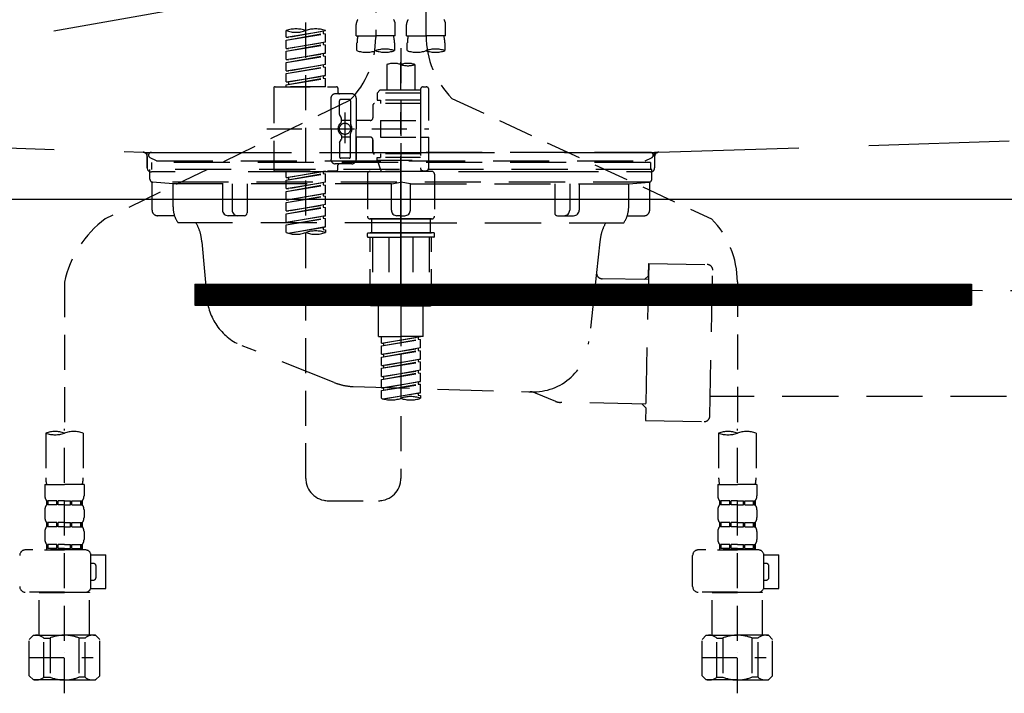
# Model space of a CAD drawing. Extents: x 83844 to 110317, y -11033 to -2163.
# Drawn here: x 101594 to 101945, y -8499 to -8259 of the extents above; entities that cross this region are included whole.
import ezdxf

# ---------------------------------------------------------------- set-up
doc = ezdxf.new("R2010")
doc.units = 0
doc.header["$LTSCALE"] = 50
doc.header["$MEASUREMENT"] = 0
for name, pattern in [('CENTER', [2, 1.25, -0.25, 0.25, -0.25]), ('DASHED', [0.75, 0.5, -0.25]), ('HIDDEN', [0.375, 0.25, -0.125]), ('STYLE_01', [1.40625, 0.9375, -0.15625, 0.15625, -0.15625])]:
    doc.linetypes.add(name, pattern=pattern)
for name, color, linetype in [('122-扉', 6, 'CONTINUOUS'), ('123-扉向き', 231, 'CENTER'), ('140-パーツ芯', 13, 'CENTER'), ('150-機器', 8, 'CONTINUOUS')]:
    doc.layers.add(name, color=color, linetype=linetype)

# ---------------------------------------------------------------- blocks, each defined once
blk = doc.blocks.new('KHB800HL-10_S2')
at = {"layer": '140-パーツ芯', "linetype": 'STYLE_01'}
blk.add_line((0, -258.2), (0, -177.84), dxfattribs=at)
at = {"layer": '150-機器', "color": 161, "linetype": 'HIDDEN', "ltscale": 4}
for p, q in [((-398.55, -200.05), (-91.95, -209.95)), ((91.95, -209.95), (398.55, -200.05)), ((-91.95, -209.95), (-90.5, -210)), ((-91.62, -210), (91.62, -210)), ((-90.5, -211.45), (-90.5, -210)), ((91.95, -209.95), (90.5, -210)), ((90.5, -211.45), (90.5, -210)), ((-90.5, -211.45), (-90.5, -215.5)), ((-90.5, -215.5), (-90.5, -211.51)), ((90.5, -211.45), (90.5, -215.5)), ((90.5, -211.51), (90.5, -215.5)), ((-80.5, -217), (-89, -217)), ((70.5, -217), (-70.5, -217)), ((89, -217), (80.5, -217))]:
    blk.add_line(p, q, dxfattribs=at)
for centre, start, end in [((-92, -211.45), 360, 88.1498), ((92, -211.45), 91.8502, 180), ((-89, -215.5), 180, 270), ((89, -215.5), 270, 0)]:
    blk.add_arc(centre, 1.5, start, end, dxfattribs=at)
blk = doc.blocks.new('F402_S')
at = {"layer": '150-機器', "color": 13, "linetype": 'DASHED', "ltscale": 0.5}
for p, q in [((8.98, -168.36), (8.98, -49.87)), ((-8.98, -53.83), (-8.98, -168.99)), ((-33.91, -326.25), (-33.91, -88.06)), ((-15.96, -168.48), (-15.96, -164.44)), ((-1.99, -168.48), (-1.99, -164.44)), ((1.99, -168.48), (1.99, -164.44)), ((15.96, -168.48), (15.96, -164.44)), ((-40.89, -168.94), (-40.89, -166.58)), ((-40.89, -168.94), (-26.93, -166.69)), ((-40.89, -169.94), (-27.78, -167.58)), ((-40.89, -169.94), (-26.93, -167.69)), ((-26.93, -166.69), (-40.04, -169.05)), ((-27.78, -166.84), (-27.78, -167.58)), ((-27.78, -167.58), (-26.93, -167.69)), ((-27.78, -167.58), (-26.93, -167.69)), ((-27.78, -167.58), (-26.93, -167.69)), ((-26.93, -166.69), (-26.93, -166.58)), ((-26.93, -170.68), (-26.93, -167.69)), ((-26.93, -170.68), (-26.93, -167.69)), ((-15.96, -168.48), (-8.98, -168.48)), ((-1.99, -168.48), (-8.98, -168.48)), ((1.99, -168.48), (8.98, -168.48)), ((15.96, -168.48), (8.98, -168.48)), ((-40.89, -168.94), (-40.04, -169.05)), ((-40.89, -172.93), (-40.89, -169.94)), ((-40.89, -172.93), (-26.93, -170.68)), ((-40.89, -173.93), (-27.78, -171.57)), ((-40.89, -173.93), (-26.93, -171.68)), ((-26.93, -170.68), (-40.04, -173.04)), ((-27.78, -170.83), (-27.78, -171.57)), ((-27.78, -170.83), (-27.78, -171.57)), ((-27.78, -171.57), (-26.93, -171.68)), ((-27.78, -171.57), (-26.93, -171.68)), ((-26.93, -174.67), (-26.93, -171.68)), ((-26.93, -174.67), (-26.93, -171.68)), ((-15.66, -173.73), (-15.66, -170.91)), ((-2.29, -170.91), (-2.29, -173.73)), ((2.29, -173.73), (2.29, -170.91)), ((15.66, -170.91), (15.66, -173.73)), ((-40.89, -172.93), (-40.04, -173.04)), ((-40.89, -176.92), (-40.89, -173.93)), ((-40.89, -176.92), (-26.93, -174.67)), ((-40.89, -177.92), (-27.78, -175.56)), ((-26.93, -174.67), (-40.04, -177.03)), ((-27.78, -174.8), (-27.78, -175.56)), ((-27.78, -174.82), (-27.78, -175.56)), ((-27.78, -174.82), (-27.78, -175.56)), ((-27.78, -175.56), (-26.93, -175.67)), ((-27.78, -175.56), (-26.93, -175.67)), ((-27.78, -175.56), (-26.93, -175.67)), ((-27.73, -174.8), (-26.93, -174.67)), ((0, -172.84), (0, -326.25)), ((-40.89, -177.92), (-26.93, -175.67)), ((-40.89, -176.92), (-40.04, -177.03)), ((-40.89, -180.91), (-40.89, -177.92)), ((-40.89, -180.91), (-26.93, -178.66)), ((-26.93, -178.66), (-40.04, -181.02)), ((-27.78, -178.81), (-27.78, -179.55)), ((-27.78, -178.81), (-27.78, -179.55)), ((-26.93, -178.66), (-26.93, -175.67)), ((-26.93, -178.66), (-26.93, -175.67)), ((-4.99, -178.69), (-4.99, -187.88)), ((4.99, -178.69), (4.99, -187.88)), ((-40.89, -181.91), (-27.78, -179.55)), ((-40.89, -181.91), (-26.93, -179.65)), ((-40.89, -180.91), (-40.04, -181.02)), ((-40.89, -184.9), (-40.89, -181.91)), ((-27.78, -179.55), (-26.93, -179.65)), ((-27.78, -179.55), (-26.93, -179.65)), ((-26.93, -182.65), (-26.93, -179.65)), ((-26.93, -182.65), (-26.93, -179.65)), ((-40.89, -184.9), (-26.93, -182.65)), ((-40.89, -185.9), (-27.78, -183.54)), ((-40.89, -185.9), (-26.93, -183.64)), ((-40.89, -184.9), (-40.04, -185)), ((-40.89, -186.64), (-40.89, -185.9)), ((-26.93, -182.65), (-40.04, -185)), ((-40.04, -185), (-40.04, -185.75)), ((-27.78, -182.78), (-27.78, -183.54)), ((-27.78, -182.8), (-27.78, -183.54)), ((-27.78, -182.8), (-27.78, -183.54)), ((-27.78, -183.54), (-26.93, -183.64)), ((-27.78, -183.54), (-26.93, -183.64)), ((-27.73, -182.78), (-26.93, -182.65)), ((-26.93, -186.64), (-26.93, -183.64)), ((-26.93, -186.64), (-26.93, -183.64)), ((-45.38, -187.13), (-45.38, -216.06)), ((-44.88, -186.64), (-22.94, -186.64)), ((-26.93, -186.64), (-40.89, -186.64)), ((-17.45, -189.13), (-23.44, -189.13)), ((-22.44, -187.13), (-22.44, -188.63)), ((-7.48, -187.88), (-8.48, -188.88)), ((6.98, -188.88), (-8.48, -188.88)), ((-8.48, -188.88), (-8.48, -191.37)), ((-4.99, -187.88), (-7.48, -187.88)), ((-4.99, -188.68), (-5.04, -188.68)), ((6.98, -187.88), (-4.99, -187.88)), ((6.98, -187.63), (6.98, -187.88)), ((6.98, -187.88), (6.98, -198.6)), ((7.98, -186.64), (8.98, -186.64)), ((9.97, -198.6), (9.97, -187.63)), ((-18.32, -191.56), (-105.43, -233.7)), ((-24.93, -201.6), (-24.93, -190.63)), ((-21.94, -196.48), (-21.94, -191.62)), ((-18.45, -191.12), (-21.44, -191.12)), ((-17.95, -191.62), (-17.95, -199.92)), ((-15.96, -190.63), (-15.96, -201.6)), ((-9.97, -193.12), (-9.97, -197.66)), ((6.98, -192.62), (-9.47, -192.62)), ((-8.48, -191.37), (-7.23, -191.37)), ((-7.23, -191.37), (-7.23, -192.62)), ((6.98, -191.37), (-7.23, -191.37)), ((18.19, -190.79), (110.79, -233.73)), ((-19.95, -195.73), (-19.95, -206.68)), ((-19.95, -196.61), (-19.95, -206.58)), ((-21.87, -196.73), (-21.31, -197.7)), ((-21.24, -199.2), (-21.24, -197.95)), ((-17.95, -198.65), (-21.24, -198.64)), ((-10.97, -198.65), (-15.96, -198.65)), ((-7.23, -198.6), (-7.23, -204.59)), ((-7.23, -198.6), (9.97, -198.6)), ((6.98, -198.6), (6.98, -215.74)), ((-47.83, -201.6), (9.97, -201.6)), ((-24.93, -201.6), (-24.93, -212.57)), ((-17.95, -211.57), (-17.95, -203.27)), ((-15.96, -212.57), (-15.96, -201.6)), ((-21.94, -206.72), (-21.94, -211.57)), ((-21.87, -206.47), (-21.31, -205.49)), ((-21.24, -204), (-21.24, -205.24)), ((-17.95, -204.55), (-21.24, -204.55)), ((-10.97, -204.54), (-15.96, -204.54)), ((-15.96, -204.54), (-15.96, -212.57)), ((-9.97, -205.54), (-9.97, -210.07)), ((-9.97, -210.07), (-9.97, -205.54)), ((-7.23, -204.59), (9.97, -204.59)), ((7.23, -204.59), (9.97, -204.59)), ((9.97, -215.56), (9.97, -204.59)), ((6.98, -210.57), (-9.47, -210.57)), ((-7.23, -210.57), (-7.23, -211.82)), ((-17.45, -214.06), (-23.44, -214.06)), ((-17.45, -214.06), (-21.94, -214.06)), ((-18.45, -212.07), (-21.44, -212.07)), ((-8.48, -211.82), (-7.23, -211.82)), ((-8.48, -212.82), (-8.48, -211.82)), ((-8.48, -212.82), (6.98, -212.82)), ((-8.48, -212.82), (-6.99, -216.81)), ((6.98, -211.82), (-7.23, -211.82)), ((-44.88, -216.56), (-22.94, -216.56)), ((-40.89, -218.92), (-40.89, -216.56)), ((-40.89, -218.92), (-26.93, -216.67)), ((-40.89, -219.92), (-27.78, -217.56)), ((-40.89, -219.92), (-26.93, -217.66)), ((-26.93, -216.67), (-40.04, -219.02)), ((-27.78, -216.82), (-27.78, -217.56)), ((-27.78, -217.56), (-26.93, -217.66)), ((-27.78, -217.56), (-26.93, -217.66)), ((-27.78, -217.56), (-26.93, -217.66)), ((-26.93, -220.66), (-26.93, -217.66)), ((-26.93, -220.66), (-26.93, -217.66)), ((-22.44, -216.06), (-22.44, -214.56)), ((-10.97, -216.81), (0, -216.81)), ((6.99, -216.81), (-6.99, -216.81)), ((10.97, -216.81), (0, -216.81)), ((7.21, -216.2), (6.99, -216.81)), ((7.98, -216.56), (8.98, -216.56)), ((-40.89, -218.92), (-40.04, -219.02)), ((-40.89, -222.91), (-40.89, -219.92)), ((-40.89, -222.91), (-26.93, -220.66)), ((-40.04, -219.02), (-40.04, -219.77)), ((-26.93, -220.66), (-40.04, -223.01)), ((-27.78, -220.81), (-27.78, -221.55)), ((-27.78, -220.81), (-27.78, -221.55)), ((-11.97, -217.8), (-11.97, -232.76)), ((11.97, -217.8), (11.97, -232.76)), ((-40.89, -223.91), (-27.78, -221.55)), ((-40.89, -223.91), (-26.93, -221.65)), ((-40.89, -222.91), (-40.04, -223.01)), ((-40.89, -226.9), (-40.89, -223.91)), ((-40.89, -226.9), (-26.93, -224.65)), ((-26.93, -224.65), (-40.04, -227)), ((-27.78, -221.55), (-26.93, -221.65)), ((-27.78, -221.55), (-26.93, -221.65)), ((-27.73, -224.77), (-26.93, -224.65)), ((-26.93, -224.65), (-26.93, -221.65)), ((-26.93, -224.65), (-26.93, -221.65)), ((-40.89, -227.9), (-27.78, -225.54)), ((-40.89, -227.9), (-26.93, -225.64)), ((-40.89, -226.9), (-40.04, -227)), ((-40.89, -230.89), (-40.89, -227.9)), ((-27.78, -224.78), (-27.78, -225.54)), ((-27.78, -224.8), (-27.78, -225.54)), ((-27.78, -224.8), (-27.78, -225.54)), ((-27.78, -225.54), (-26.93, -225.64)), ((-27.78, -225.54), (-26.93, -225.64)), ((-27.78, -225.54), (-26.93, -225.64)), ((-26.93, -228.64), (-26.93, -225.64)), ((-26.93, -228.64), (-26.93, -225.64)), ((-40.89, -230.89), (-26.93, -228.64)), ((-40.89, -231.88), (-27.78, -229.53)), ((-40.89, -231.88), (-26.93, -229.63)), ((-40.89, -230.89), (-40.04, -230.99)), ((-26.93, -228.64), (-40.04, -230.99)), ((-27.78, -228.79), (-27.78, -229.53)), ((-27.78, -228.79), (-27.78, -229.53)), ((-27.78, -229.53), (-26.93, -229.63)), ((-27.78, -229.53), (-26.93, -229.63)), ((-26.93, -232.62), (-26.93, -229.63)), ((-26.93, -232.62), (-26.93, -229.63)), ((-40.89, -234.88), (-40.89, -231.88)), ((-40.89, -234.88), (-26.93, -232.62)), ((-40.89, -235.87), (-27.78, -233.52)), ((-40.89, -235.87), (-26.93, -233.62)), ((-40.89, -234.88), (-40.04, -234.98)), ((-26.93, -232.62), (-40.04, -234.98)), ((-27.78, -232.76), (-27.78, -233.52)), ((-27.78, -232.78), (-27.78, -233.52)), ((-27.78, -232.78), (-27.78, -233.52)), ((-27.78, -233.52), (-26.93, -233.62)), ((-27.78, -233.52), (-26.93, -233.62)), ((-27.73, -232.75), (-26.93, -232.62)), ((-26.93, -236.61), (-26.93, -233.62)), ((-26.93, -236.61), (-26.93, -233.62)), ((-10.97, -233.76), (0, -233.76)), ((0, -233.76), (-10.97, -233.76)), ((-10.47, -233.76), (-10.47, -238.75)), ((0, -233.75), (-9.8, -233.75)), ((0, -233.75), (9.8, -233.75)), ((10.97, -233.76), (0, -233.76)), ((0, -233.76), (10.97, -233.76)), ((10.47, -233.76), (10.47, -238.75)), ((-40.89, -238.61), (-40.89, -235.87)), ((-40.36, -238.78), (-26.93, -236.61)), ((-26.93, -236.61), (-39.8, -238.93)), ((-27.78, -236.75), (-27.78, -237.51)), ((-27.78, -236.77), (-27.78, -237.51)), ((-27.78, -236.77), (-27.78, -237.51)), ((-27.78, -237.51), (-26.93, -237.61)), ((-27.78, -237.51), (-26.93, -237.61)), ((-27.73, -236.74), (-26.93, -236.61)), ((-26.93, -237.61), (-26.93, -238.61)), ((-11.77, -238.75), (-10.97, -238.75)), ((-10.97, -238.75), (0, -238.75)), ((-10.47, -238.75), (-10.97, -238.75)), ((0, -238.75), (-10.97, -238.75)), ((-10.47, -238.75), (-10.97, -238.75)), ((10.97, -238.75), (0, -238.75)), ((0, -238.75), (10.97, -238.75)), ((10.47, -238.75), (10.97, -238.75)), ((10.47, -238.75), (10.97, -238.75)), ((11.77, -238.75), (10.97, -238.75)), ((-11.97, -240.04), (-11.97, -238.95)), ((-11.77, -240.24), (0, -240.24)), ((-10.97, -264.18), (-10.97, -240.24)), ((-10.11, -240.24), (-10.11, -263.18)), ((-4.26, -240.24), (-4.26, -263.18)), ((11.77, -240.24), (0, -240.24)), ((4.26, -240.24), (4.26, -263.18)), ((10.11, -240.24), (10.11, -263.18)), ((10.97, -264.18), (10.97, -240.24)), ((11.97, -240.04), (11.97, -238.95)), ((-120, -256.27), (-120, -310.13)), ((120, -256.16), (120, -310.13)), ((-4.26, -263.18), (-10.11, -263.18)), ((4.26, -263.18), (10.11, -263.18)), ((0, -264.68), (-10.47, -264.68)), ((-7.98, -275.65), (-7.98, -264.68)), ((0, -264.68), (10.47, -264.68)), ((7.98, -275.65), (7.98, -264.68)), ((-7.98, -275.65), (0, -275.65)), ((-6.98, -278.01), (-6.98, -275.65)), ((-6.98, -278.01), (6.98, -275.76)), ((-6.98, -279.01), (6.13, -276.65)), ((-6.98, -279.01), (6.98, -276.76)), ((6.98, -275.76), (-6.13, -278.12)), ((7.98, -275.65), (0, -275.65)), ((6.13, -275.91), (6.13, -276.65)), ((6.13, -276.65), (6.98, -276.76)), ((6.13, -276.65), (6.98, -276.76)), ((6.13, -276.65), (6.98, -276.76)), ((6.98, -279.75), (6.98, -276.76)), ((6.98, -279.75), (6.98, -276.76)), ((-6.98, -278.01), (-6.13, -278.12)), ((-6.98, -282), (-6.98, -279.01)), ((-6.98, -282), (6.98, -279.75)), ((-6.98, -283), (6.13, -280.64)), ((-6.98, -283), (6.98, -280.75)), ((-6.13, -278.86), (-6.13, -278.12)), ((6.98, -279.75), (-6.13, -282.11)), ((6.13, -279.9), (6.13, -280.64)), ((6.13, -279.9), (6.13, -280.64)), ((6.13, -280.64), (6.98, -280.75)), ((6.13, -280.64), (6.98, -280.75)), ((6.98, -283.74), (6.98, -280.75)), ((6.98, -283.74), (6.98, -280.75)), ((-6.98, -282), (-6.13, -282.11)), ((-6.98, -285.99), (-6.98, -283)), ((-6.98, -285.99), (6.98, -283.74)), ((-6.13, -282.85), (-6.13, -282.11)), ((6.98, -283.74), (-6.13, -286.1)), ((6.13, -283.88), (6.13, -284.63)), ((6.13, -283.89), (6.13, -284.63)), ((6.13, -283.89), (6.13, -284.63)), ((6.18, -283.87), (6.98, -283.74)), ((-6.98, -286.99), (6.13, -284.63)), ((-6.98, -286.99), (6.98, -284.74)), ((-6.98, -285.99), (-6.13, -286.1)), ((-6.98, -289.98), (-6.98, -286.99)), ((-6.98, -289.98), (6.98, -287.73)), ((-6.13, -286.84), (-6.13, -286.1)), ((6.98, -287.73), (-6.13, -290.09)), ((6.13, -284.63), (6.98, -284.74)), ((6.13, -284.63), (6.98, -284.74)), ((6.13, -284.63), (6.98, -284.74)), ((6.13, -287.88), (6.13, -288.62)), ((6.13, -287.88), (6.13, -288.62)), ((6.98, -287.73), (6.98, -284.74)), ((6.98, -287.73), (6.98, -284.74)), ((-6.98, -290.98), (6.13, -288.62)), ((-6.98, -290.98), (6.98, -288.73)), ((-6.98, -289.98), (-6.13, -290.09)), ((-6.98, -293.97), (-6.98, -290.98)), ((-6.13, -290.83), (-6.13, -290.09)), ((6.13, -288.62), (6.98, -288.73)), ((6.13, -288.62), (6.98, -288.73)), ((6.98, -291.72), (6.98, -288.73)), ((6.98, -291.72), (6.98, -288.73)), ((-6.98, -293.97), (6.98, -291.72)), ((-6.98, -294.97), (6.13, -292.61)), ((-6.98, -294.97), (6.98, -292.72)), ((-6.98, -293.97), (-6.13, -294.08)), ((-6.98, -297.7), (-6.98, -294.97)), ((6.98, -291.72), (-6.13, -294.08)), ((-6.13, -294.81), (-6.13, -294.08)), ((6.13, -291.85), (6.13, -292.61)), ((6.13, -291.87), (6.13, -292.61)), ((6.13, -291.87), (6.13, -292.61)), ((6.13, -292.61), (6.98, -292.72)), ((6.13, -292.61), (6.98, -292.72)), ((6.18, -291.85), (6.98, -291.72)), ((6.98, -295.71), (6.98, -292.72)), ((6.98, -295.71), (6.98, -292.72)), ((-6.45, -297.87), (6.98, -295.71)), ((6.98, -295.71), (-5.89, -298.02)), ((6.13, -295.84), (6.13, -296.6)), ((6.13, -295.86), (6.13, -296.6)), ((6.13, -295.86), (6.13, -296.6)), ((6.13, -296.6), (6.98, -296.7)), ((6.13, -296.6), (6.98, -296.7)), ((6.18, -295.84), (6.98, -295.71)), ((6.98, -296.7), (6.98, -297.7)), ((-120, -402.9), (-120, -308.59)), ((120, -402.9), (120, -308.59)), ((-126.68, -310.13), (-126.68, -326.01)), ((-113.32, -310.13), (-113.32, -326.01)), ((113.32, -310.13), (113.32, -326.01)), ((126.68, -310.13), (126.68, -326.01)), ((-126.98, -328.44), (-126.98, -332.48)), ((-126.98, -328.44), (-120, -328.44)), ((-113.02, -328.44), (-120, -328.44)), ((-113.02, -328.44), (-113.02, -332.48)), ((113.02, -328.44), (113.02, -332.48)), ((113.02, -328.44), (120, -328.44)), ((126.98, -328.44), (120, -328.44)), ((126.98, -328.44), (126.98, -332.48)), ((-126.38, -334.22), (-126.38, -335.72)), ((-125.99, -334.22), (-126.38, -334.22)), ((-125.99, -335.72), (-126.38, -335.72)), ((-125.99, -335.72), (-125.99, -334.22)), ((-125.8, -335.72), (-125.8, -334.22)), ((-122.67, -334.22), (-125.8, -334.22)), ((-122.67, -335.72), (-125.8, -335.72)), ((-122.67, -335.72), (-122.67, -334.22)), ((-122.21, -335.72), (-122.21, -334.22)), ((-120, -334.22), (-122.21, -334.22)), ((-120, -335.72), (-122.21, -335.72)), ((-120, -334.22), (-117.79, -334.22)), ((-120, -335.72), (-117.79, -335.72)), ((-117.79, -335.72), (-117.79, -334.22)), ((-117.33, -335.72), (-117.33, -334.22)), ((-117.33, -334.22), (-114.2, -334.22)), ((-117.33, -335.72), (-114.2, -335.72)), ((-114.2, -335.72), (-114.2, -334.22)), ((-114.01, -335.72), (-114.01, -334.22)), ((-114.01, -334.22), (-113.62, -334.22)), ((-114.01, -335.72), (-113.62, -335.72)), ((-113.62, -334.22), (-113.62, -335.72)), ((-25.93, -334.22), (-7.98, -334.22)), ((113.62, -334.22), (113.62, -335.72)), ((114.01, -334.22), (113.62, -334.22)), ((114.01, -335.72), (113.62, -335.72)), ((114.01, -335.72), (114.01, -334.22)), ((114.2, -335.72), (114.2, -334.22)), ((117.33, -334.22), (114.2, -334.22)), ((117.33, -335.72), (114.2, -335.72)), ((117.33, -335.72), (117.33, -334.22)), ((117.79, -335.72), (117.79, -334.22)), ((120, -334.22), (117.79, -334.22)), ((120, -335.72), (117.79, -335.72)), ((120, -334.22), (122.21, -334.22)), ((120, -335.72), (122.21, -335.72)), ((122.21, -335.72), (122.21, -334.22)), ((122.67, -335.72), (122.67, -334.22)), ((122.67, -334.22), (125.8, -334.22)), ((122.67, -335.72), (125.8, -335.72)), ((125.8, -335.72), (125.8, -334.22)), ((125.99, -335.72), (125.99, -334.22)), ((125.99, -334.22), (126.38, -334.22)), ((125.99, -335.72), (126.38, -335.72)), ((126.38, -334.22), (126.38, -335.72)), ((-126.98, -337.46), (-126.98, -340.26)), ((-113.02, -337.46), (-113.02, -340.26)), ((113.02, -337.46), (113.02, -340.26)), ((126.98, -337.46), (126.98, -340.26)), ((-126.38, -342), (-126.38, -343.5)), ((-125.99, -342), (-126.38, -342)), ((-125.99, -343.5), (-126.38, -343.5)), ((-125.99, -343.5), (-125.99, -342)), ((-125.8, -343.5), (-125.8, -342)), ((-122.67, -342), (-125.8, -342)), ((-122.67, -343.5), (-125.8, -343.5)), ((-122.67, -343.5), (-122.67, -342)), ((-122.21, -343.5), (-122.21, -342)), ((-120, -342), (-122.21, -342)), ((-120, -343.5), (-122.21, -343.5)), ((-120, -342), (-117.79, -342)), ((-120, -343.5), (-117.79, -343.5)), ((-117.79, -343.5), (-117.79, -342)), ((-117.33, -343.5), (-117.33, -342)), ((-117.33, -342), (-114.2, -342)), ((-117.33, -343.5), (-114.2, -343.5)), ((-114.2, -343.5), (-114.2, -342)), ((-114.01, -343.5), (-114.01, -342)), ((-114.01, -342), (-113.62, -342)), ((-114.01, -343.5), (-113.62, -343.5)), ((-113.62, -342), (-113.62, -343.5)), ((113.62, -342), (113.62, -343.5)), ((114.01, -342), (113.62, -342)), ((114.01, -343.5), (113.62, -343.5)), ((114.01, -343.5), (114.01, -342)), ((114.2, -343.5), (114.2, -342)), ((117.33, -342), (114.2, -342)), ((117.33, -343.5), (114.2, -343.5)), ((117.33, -343.5), (117.33, -342)), ((117.79, -343.5), (117.79, -342)), ((120, -342), (117.79, -342)), ((120, -343.5), (117.79, -343.5)), ((120, -342), (122.21, -342)), ((120, -343.5), (122.21, -343.5)), ((122.21, -343.5), (122.21, -342)), ((122.67, -343.5), (122.67, -342)), ((122.67, -342), (125.8, -342)), ((122.67, -343.5), (125.8, -343.5)), ((125.8, -343.5), (125.8, -342)), ((125.99, -343.5), (125.99, -342)), ((125.99, -342), (126.38, -342)), ((125.99, -343.5), (126.38, -343.5)), ((126.38, -342), (126.38, -343.5)), ((-126.98, -345.24), (-126.98, -348.03)), ((-113.02, -345.24), (-113.02, -348.03)), ((113.02, -345.24), (113.02, -348.03)), ((126.98, -345.24), (126.98, -348.03)), ((-125.99, -349.78), (-126.38, -349.78)), ((-126.38, -349.78), (-126.38, -351.78)), ((-125.99, -351.28), (-125.99, -349.78)), ((-122.67, -349.78), (-125.8, -349.78)), ((-125.8, -351.28), (-125.8, -349.78)), ((-122.67, -351.28), (-122.67, -349.78)), ((-120, -349.78), (-122.21, -349.78)), ((-122.21, -351.28), (-122.21, -349.78)), ((-120, -349.78), (-117.79, -349.78)), ((-117.79, -351.28), (-117.79, -349.78)), ((-117.33, -349.78), (-114.2, -349.78)), ((-117.33, -351.28), (-117.33, -349.78)), ((-114.2, -351.28), (-114.2, -349.78)), ((-114.01, -349.78), (-113.62, -349.78)), ((-114.01, -351.28), (-114.01, -349.78)), ((-113.62, -349.78), (-113.62, -351.78)), ((114.01, -349.78), (113.62, -349.78)), ((113.62, -349.78), (113.62, -351.78)), ((114.01, -351.28), (114.01, -349.78)), ((117.33, -349.78), (114.2, -349.78)), ((114.2, -351.28), (114.2, -349.78)), ((117.33, -351.28), (117.33, -349.78)), ((120, -349.78), (117.79, -349.78)), ((117.79, -351.28), (117.79, -349.78)), ((120, -349.78), (122.21, -349.78)), ((122.21, -351.28), (122.21, -349.78)), ((122.67, -349.78), (125.8, -349.78)), ((122.67, -351.28), (122.67, -349.78)), ((125.8, -351.28), (125.8, -349.78)), ((125.99, -349.78), (126.38, -349.78)), ((125.99, -351.28), (125.99, -349.78)), ((126.38, -349.78), (126.38, -351.78)), ((-112.52, -351.78), (-133.96, -351.78)), ((-127.08, -351.78), (-120, -351.78)), ((-125.99, -351.28), (-126.38, -351.28)), ((-122.67, -351.28), (-125.8, -351.28)), ((-120, -351.28), (-122.21, -351.28)), ((-120, -351.28), (-117.79, -351.28)), ((-117.33, -351.28), (-114.2, -351.28)), ((-114.01, -351.28), (-113.62, -351.28)), ((-110.54, -353.57), (-105.24, -353.57)), ((-110.53, -364.84), (-110.53, -353.77)), ((-105.24, -365.54), (-105.24, -353.57)), ((104.04, -364.84), (104.04, -353.77)), ((127.48, -351.78), (106.04, -351.78)), ((112.92, -351.78), (120, -351.78)), ((114.01, -351.28), (113.62, -351.28)), ((117.33, -351.28), (114.2, -351.28)), ((120, -351.28), (117.79, -351.28)), ((120, -351.28), (122.21, -351.28)), ((122.67, -351.28), (125.8, -351.28)), ((125.99, -351.28), (126.38, -351.28)), ((129.46, -353.57), (134.76, -353.57)), ((129.47, -364.84), (129.47, -353.77)), ((134.76, -365.54), (134.76, -353.57)), ((-109.73, -356.56), (-110.53, -356.56)), ((-108.73, -361.55), (-108.73, -357.56)), ((130.27, -356.56), (129.47, -356.56)), ((131.27, -361.55), (131.27, -357.56)), ((-110.53, -362.55), (-109.73, -362.55)), ((129.47, -362.55), (130.27, -362.55)), ((-120, -366.84), (-133.96, -366.84)), ((-128.88, -366.84), (-128.98, -366.93)), ((-128.98, -366.93), (-120, -366.93)), ((-128.98, -382.19), (-128.98, -366.93)), ((-120, -366.84), (-112.52, -366.84)), ((-111.02, -366.93), (-120, -366.93)), ((-111.12, -366.84), (-111.02, -366.93)), ((-111.02, -382.19), (-111.02, -366.93)), ((-110.65, -365.54), (-105.24, -365.54)), ((120, -366.84), (106.04, -366.84)), ((111.12, -366.84), (111.02, -366.93)), ((111.02, -366.93), (120, -366.93)), ((111.02, -382.19), (111.02, -366.93)), ((120, -366.84), (127.48, -366.84)), ((128.98, -366.93), (120, -366.93)), ((128.88, -366.84), (128.98, -366.93)), ((128.98, -382.19), (128.98, -366.93)), ((129.35, -365.54), (134.76, -365.54)), ((-132.57, -383.69), (-131.07, -382.19)), ((-131.07, -382.19), (-120, -382.19)), ((-129.93, -382.19), (-120, -382.19)), ((-110.07, -382.19), (-120, -382.19)), ((-108.93, -382.19), (-120, -382.19)), ((-107.43, -383.69), (-108.93, -382.19)), ((107.43, -383.69), (108.93, -382.19)), ((108.93, -382.19), (120, -382.19)), ((110.07, -382.19), (120, -382.19)), ((129.93, -382.19), (120, -382.19)), ((131.07, -382.19), (120, -382.19)), ((132.57, -383.69), (131.07, -382.19)), ((-132.57, -396.66), (-132.57, -383.69)), ((-127.37, -383.19), (-125.13, -383.19)), ((-127.37, -397.15), (-127.37, -383.19)), ((-125.13, -383.19), (-125.13, -397.15)), ((-112.63, -383.19), (-114.87, -383.19)), ((-114.87, -383.19), (-114.87, -397.15)), ((-112.63, -397.15), (-112.63, -383.19)), ((-107.43, -396.66), (-107.43, -383.69)), ((107.43, -396.66), (107.43, -383.69)), ((112.63, -383.19), (114.87, -383.19)), ((112.63, -397.15), (112.63, -383.19)), ((114.87, -383.19), (114.87, -397.15)), ((127.37, -383.19), (125.13, -383.19)), ((125.13, -383.19), (125.13, -397.15)), ((127.37, -397.15), (127.37, -383.19)), ((132.57, -396.66), (132.57, -383.69)), ((-120, -388.18), (-119.96, -388.18)), ((120, -388.18), (120.04, -388.18)), ((-132.57, -390.17), (-109.78, -390.17)), ((107.43, -390.17), (130.22, -390.17)), ((-132.57, -396.66), (-131.07, -398.15)), ((-107.43, -396.66), (-108.93, -398.15)), ((107.43, -396.66), (108.93, -398.15)), ((132.57, -396.66), (131.07, -398.15)), ((-120, -398.15), (-131.07, -398.15)), ((-127.37, -397.15), (-125.13, -397.15)), ((-120, -398.15), (-108.93, -398.15)), ((-112.63, -397.15), (-114.87, -397.15)), ((120, -398.15), (108.93, -398.15)), ((112.63, -397.15), (114.87, -397.15)), ((120, -398.15), (131.07, -398.15)), ((127.37, -397.15), (125.13, -397.15))]:
    blk.add_line(p, q, dxfattribs=at)
blk.add_circle((-19.95, -201.6), 1.99, dxfattribs=at)
for centre, radius, start, end in [((-13.11, -164.44), 2.84, 142.1507, 180), ((-4.84, -164.44), 2.84, 0, 37.8493), ((4.84, -164.44), 2.84, 142.1507, 180), ((13.11, -164.44), 2.84, 0, 37.8493), ((-37.4, -176.45), 10.47, 70.5288, 109.4712), ((-37.4, -156.71), 10.47, 250.5288, 289.4712), ((-30.42, -176.45), 10.47, 70.5288, 109.4712), ((-5.68, -170.91), 9.97, 165.9301, 180), ((-12.27, -170.91), 9.97, 0, 14.0699), ((12.27, -170.91), 9.97, 165.9301, 180), ((40.89, -168.36), 31.92, 180, 224.6508), ((5.68, -170.91), 9.97, 0, 14.0699), ((-40.89, -168.99), 31.92, 315, 0), ((-12.32, -164.28), 10.02, 250.5288, 289.4712), ((-5.64, -183.18), 10.02, 70.5288, 109.4712), ((-5.64, -164.28), 10.02, 250.5288, 289.4712), ((5.64, -164.28), 10.02, 250.5288, 289.4712), ((12.32, -183.18), 10.02, 70.5288, 109.4712), ((12.32, -164.28), 10.02, 250.5288, 289.4712), ((-2.49, -185.74), 7.48, 70.5288, 109.4712), ((2.49, -185.74), 7.48, 70.5288, 109.4712), ((2.49, -171.63), 7.48, 250.5288, 289.4712), ((-44.88, -187.13), 0.499, 90, 180), ((-23.44, -190.63), 1.5, 90, 180), ((-22.94, -187.13), 0.499, 0, 90), ((-21.94, -188.63), 0.499, 180, 270), ((-17.45, -190.63), 1.5, 0, 90), ((7.98, -187.63), 0.997, 90, 180), ((8.98, -187.63), 0.997, 0, 90), ((-21.44, -191.62), 0.499, 90, 180), ((-18.45, -191.62), 0.499, 0, 90), ((-9.47, -193.12), 0.499, 90, 180), ((-21.44, -196.48), 0.499, 180, 210), ((-20.03, -201.55), 2.41, 126.0657, 181.0877), ((-21.74, -199.2), 0.499, 306.0657, 0), ((-21.74, -197.95), 0.499, 0, 30), ((-17.45, -199.92), 0.499, 180, 214.0506), ((-10.97, -197.66), 0.997, 270, 0), ((-20.03, -201.64), 2.41, 178.9123, 233.9343), ((-21.74, -204), 0.499, 0, 53.9343), ((-17.45, -203.27), 0.499, 145.9494, 180), ((-19.87, -201.55), 2.41, 358.9123, 34.0506), ((-19.87, -201.64), 2.41, 325.9494, 1.0877), ((-21.44, -206.72), 0.499, 150, 180), ((-21.74, -205.24), 0.499, 330, 0), ((-10.97, -205.54), 0.997, 0, 90), ((-9.47, -210.07), 0.499, 180, 270), ((-9.47, -210.07), 0.499, 180, 270), ((-23.44, -212.57), 1.5, 180, 270), ((-21.94, -214.56), 0.499, 90, 180), ((-21.44, -211.57), 0.499, 180, 270), ((-18.45, -211.57), 0.499, 270, 0), ((-17.45, -212.57), 1.5, 270, 0), ((-17.45, -212.57), 1.5, 270, 0), ((-44.88, -216.06), 0.499, 180, 270), ((-22.94, -216.06), 0.499, 270, 0), ((-10.97, -217.8), 0.997, 90, 180), ((7.98, -215.56), 0.997, 180.0133, 270), ((8.98, -215.56), 0.997, 270, 0), ((10.97, -217.8), 0.997, 0, 90), ((-82.55, -264.46), 38.34, 126.6492, 167.6612), ((-10.97, -232.76), 0.997, 180, 270), ((10.97, -232.76), 0.997, 270, 0), ((88.08, -256.16), 31.92, 0, 44.6508), ((-37.4, -228.74), 10.47, 250.5288, 289.4712), ((-30.42, -248.48), 10.47, 70.5288, 109.4712), ((-30.42, -228.74), 10.47, 250.5288, 289.4712), ((-11.77, -238.95), 0.199, 90, 180), ((11.77, -238.95), 0.199, 0, 90), ((-11.77, -240.04), 0.199, 180, 270), ((11.77, -240.04), 0.199, 270, 0), ((-10.47, -264.18), 0.499, 180, 270), ((10.47, -264.18), 0.499, 270, 0), ((-3.49, -287.83), 10.47, 250.5288, 289.4712), ((3.49, -307.57), 10.47, 70.5288, 109.4712), ((3.49, -287.83), 10.47, 250.5288, 289.4712), ((-123.34, -319.58), 10.02, 70.5288, 109.4712), ((-123.34, -300.68), 10.02, 250.5288, 289.4712), ((-116.66, -319.58), 10.02, 70.5288, 109.4712), ((116.66, -319.58), 10.02, 70.5288, 109.4712), ((116.66, -300.68), 10.02, 250.5288, 289.4712), ((123.34, -319.58), 10.02, 70.5288, 109.4712), ((-116.71, -326.01), 9.97, 180, 194.0699), ((-123.29, -326.01), 9.97, 345.9301, 0), ((-25.93, -326.25), 7.98, 180, 270), ((-7.98, -326.25), 7.98, 270, 0), ((123.29, -326.01), 9.97, 180, 194.0699), ((116.71, -326.01), 9.97, 345.9301, 0), ((-124.14, -332.48), 2.84, 180, 217.8493), ((-115.86, -332.48), 2.84, 322.1507, 0), ((115.86, -332.48), 2.84, 180, 217.8493), ((124.14, -332.48), 2.84, 322.1507, 0), ((-124.14, -337.46), 2.84, 142.1507, 180), ((-115.86, -337.46), 2.84, 0, 37.8493), ((115.86, -337.46), 2.84, 142.1507, 180), ((124.14, -337.46), 2.84, 0, 37.8493), ((-124.14, -340.26), 2.84, 180, 217.8493), ((-115.86, -340.26), 2.84, 322.1507, 0), ((115.86, -340.26), 2.84, 180, 217.8493), ((124.14, -340.26), 2.84, 322.1507, 0), ((-124.14, -345.24), 2.84, 142.1507, 180), ((-115.86, -345.24), 2.84, 0, 37.8493), ((115.86, -345.24), 2.84, 142.1507, 180), ((124.14, -345.24), 2.84, 0, 37.8493), ((-124.14, -348.03), 2.84, 180, 217.8493), ((-115.86, -348.03), 2.84, 322.1507, 0), ((115.86, -348.03), 2.84, 180, 217.8493), ((124.14, -348.03), 2.84, 322.1507, 0), ((-133.96, -353.77), 1.99, 90, 180), ((-112.52, -353.77), 1.99, 0, 90), ((106.04, -353.77), 1.99, 90, 180), ((127.48, -353.77), 1.99, 0, 90), ((-109.73, -357.56), 0.997, 0, 90), ((130.27, -357.56), 0.997, 0, 90), ((-109.73, -361.55), 0.997, 270, 0), ((130.27, -361.55), 0.997, 270, 0), ((-133.96, -364.84), 1.99, 180.001, 270), ((-112.52, -364.84), 1.99, 270, 359.999), ((106.04, -364.84), 1.99, 180.001, 270), ((127.48, -364.84), 1.99, 270, 359.999), ((-129.97, -386.08), 3.89, 48.036, 110.221), ((-120.03, -396.08), 13.89, 89.864, 111.555), ((-119.97, -396.08), 13.89, 68.445, 90.136), ((-110.03, -386.08), 3.89, 69.779, 131.964), ((110.03, -386.08), 3.89, 48.036, 110.221), ((119.97, -396.08), 13.89, 89.864, 111.555), ((120.03, -396.08), 13.89, 68.445, 90.136), ((129.97, -386.08), 3.89, 69.779, 131.964), ((-129.97, -394.26), 3.89, 249.779, 311.964), ((-120, -384.43), 13.72, 248.018, 270), ((-120, -384.43), 13.72, 270, 291.982), ((-110.03, -394.26), 3.89, 228.036, 290.221), ((110.03, -394.26), 3.89, 249.779, 311.964), ((120, -384.43), 13.72, 248.018, 270), ((120, -384.43), 13.72, 270, 291.982), ((129.97, -394.26), 3.89, 228.036, 290.221)]:
    blk.add_arc(centre, radius, start, end, dxfattribs=at)
blk = doc.blocks.new('排水ﾄﾗｯﾌﾟ_破線-1')
at = {"layer": '150-機器', "color": 13, "linetype": 'DASHED', "ltscale": 0.8}
for p, q in [((-89.01, 0), (-0.01, 0)), ((88.99, 0), (-0.01, 0)), ((-87.12, -3.02), (-89.44, -1.9)), ((-87.12, -3.02), (87.1, -3.02)), ((87.1, -3.02), (89.43, -1.9)), ((89.49, -6.1), (-89.51, -6.1)), ((-89.51, -9.6), (-89.51, -6.1)), ((88.99, -3.6), (-89.01, -3.6)), ((-89.01, -3.6), (-89.01, -6.1)), ((88.99, -3.6), (88.99, -6.1)), ((89.49, -9.6), (89.49, -6.1)), ((-88.76, -20.6), (-88.76, -10.6)), ((88.54, -10.6), (-88.55, -10.6)), ((-81.26, -11.24), (-88.55, -10.6)), ((-3.41, -11.24), (-81.26, -11.24)), ((-81.26, -19.45), (-81.26, -11.24)), ((3.39, -11.24), (81.24, -11.24)), ((81.24, -11.24), (88.54, -10.6)), ((81.24, -19.45), (81.24, -11.24)), ((88.74, -20.6), (88.74, -10.6)), ((-80.75, -22.6), (-86.76, -22.6)), ((80.73, -22.6), (86.74, -22.6)), ((-0.01, -25.1), (-79.51, -25.1)), ((-0.01, -25.1), (79.49, -25.1)), ((-71.01, -31.9), (-69.13, -52.21)), ((70.99, -31.9), (69.79, -42.84)), ((88.38, -39.59), (87.24, -95.58)), ((88.29, -44.06), (88.38, -39.59)), ((88.38, -39.59), (109.27, -40.02)), ((110.17, -94.05), (111.23, -42.06)), ((69.79, -42.84), (67.08, -67.49)), ((88.26, -45.39), (71.74, -45.06)), ((86.93, -45.37), (88.29, -44.06)), ((267.39, -49.49), (111.09, -49.06)), ((-23.8, -82.08), (-56.64, -68.95)), ((-16.97, -83.5), (46.07, -85.37)), ((47.84, -85.75), (55.12, -88.78)), ((246.02, -87.07), (110.31, -87.05)), ((87.35, -89.78), (56.94, -89.16)), ((86.02, -89.76), (87.33, -91.11)), ((87.33, -91.11), (87.24, -95.58)), ((87.24, -95.58), (108.13, -96.01))]:
    blk.add_line(p, q, dxfattribs=at)
at = {"layer": '150-機器', "color": 13, "linetype": 'CENTER'}
blk.add_line((-0.01, 3.22), (-0.01, -103.46), dxfattribs=at)
at = {"layer": '150-機器', "ltscale": 0.1}
for p, q in [((-63.62, -11.24), (-63.62, -20.6)), ((-60.22, -11.24), (-60.22, -20.6)), ((-54.87, -11.24), (-54.87, -21.6)), ((-3.41, -11.24), (-0.01, -10.6)), ((-3.41, -20.6), (-3.41, -11.24)), ((3.39, -11.24), (-0.01, -10.6)), ((3.39, -20.6), (3.39, -11.24)), ((54.85, -11.24), (54.85, -21.6)), ((60.21, -11.24), (60.21, -20.6)), ((63.61, -11.24), (63.61, -20.6)), ((-55.87, -22.6), (-61.62, -22.6)), ((-0.01, -22.6), (-1.41, -22.6)), ((-0.01, -22.6), (1.39, -22.6)), ((55.85, -22.6), (61.61, -22.6))]:
    blk.add_line(p, q, dxfattribs=at)
at = {"layer": '150-機器', "color": 13, "linetype": 'DASHED', "ltscale": 0.8, "flags": 128}
for points in [[(-89.01, 0, 0.350162), (-89.98, -0.78, 0.350162), (-89.44, -1.9)], [(89.43, -1.9, 0.350162), (89.97, -0.78, 0.350162), (88.99, 0)], [(-89.51, -9.6, 0.198912), (-89.21, -10.31, 0.198912), (-88.51, -10.6)], [(88.49, -10.6, 0.198912), (89.2, -10.31, 0.198912), (89.49, -9.6)], [(-88.76, -20.6, 0.198912), (-88.17, -22.01, 0.198912), (-86.76, -22.6)], [(-81.26, -19.45, 0.075216), (-80.81, -22.41, 0.075216), (-79.51, -25.1)], [(79.49, -25.1, 0.075216), (80.8, -22.41, 0.075216), (81.24, -19.45)], [(86.74, -22.6, 0.198912), (88.16, -22.01, 0.198912), (88.74, -20.6)], [(-71.01, -31.9, 0.059994), (-71.65, -28.37, 0.059994), (-73.12, -25.1)], [(73.11, -25.1, 0.059994), (71.64, -28.37, 0.059994), (70.99, -31.9)], [(111.23, -42.06, 0.198912), (110.67, -40.63, 0.198912), (109.27, -40.02)], [(69.79, -42.84, 0.210515), (70.28, -44.38, 0.210515), (71.74, -45.06)], [(-69.13, -52.21, 0.138146), (-65.24, -62.34, 0.138146), (-56.64, -68.95)], [(45.6, -85.36, 0.195777), (59.98, -80.8, 0.195777), (67.08, -67.49)], [(-23.8, -82.08, 0.043893), (-20.45, -83.09, 0.043893), (-16.97, -83.5)], [(47.84, -85.75, 0.04562), (46.97, -85.48, 0.04562), (46.07, -85.37)], [(55.12, -88.78, 0.046779), (56.01, -89.06, 0.046779), (56.94, -89.16)], [(108.13, -96.01, 0.198912), (109.56, -95.45, 0.198912), (110.17, -94.05)]]:
    blk.add_lwpolyline(points, format="xyb", dxfattribs=at)
at = {"layer": '150-機器', "ltscale": 0.1, "flags": 128}
for points in [[(-63.62, -20.6, 0.198912), (-63.03, -22.01, 0.198912), (-61.62, -22.6)], [(-60.22, -20.6, 0.198912), (-59.63, -22.01, 0.198912), (-58.22, -22.6)], [(-3.41, -20.6, 0.198912), (-2.82, -22.01, 0.198912), (-1.41, -22.6)], [(1.39, -22.6, 0.198912), (2.81, -22.01, 0.198912), (3.39, -20.6)], [(58.21, -22.6, 0.198912), (59.62, -22.01, 0.198912), (60.21, -20.6)], [(61.61, -22.6, 0.198912), (63.02, -22.01, 0.198912), (63.61, -20.6)], [(-55.87, -22.6, 0.198912), (-55.16, -22.31, 0.198912), (-54.87, -21.6)], [(54.85, -21.6, 0.198912), (55.15, -22.31, 0.198912), (55.85, -22.6)]]:
    blk.add_lwpolyline(points, format="xyb", dxfattribs=at)

msp = doc.modelspace()

# ---------------------------------------------------------------- hatches: boundary and pattern name
at = {"layer": '122-扉'}
h = msp.add_hatch(dxfattribs=at)
h.set_pattern_fill('ANSI31', color=256, style=0)
h.set_pattern_definition([(45, (-79593.91934, -13390.22384), (-0.08838834765, 0.08838834765), [])])
h.paths.add_polyline_path([(101656.66, -8353.27), (101933.66, -8353.27), (101933.66, -8360.77), (101656.66, -8360.77)])

# ---------------------------------------------------------------- linework, layer by layer
for p, q in [((101270.16, -8322.97), (102320.16, -8322.97)), ((101656.66, -8353.27), (101656.66, -8360.77)), ((101656.66, -8353.27), (101933.66, -8353.27)), ((101933.66, -8353.27), (101933.66, -8360.77)), ((101656.66, -8360.77), (101933.66, -8360.77))]:
    msp.add_line(p, q, dxfattribs=at)
at = {"layer": '123-扉向き', "ltscale": 2}
msp.add_line((102320.16, -8135.97), (101270.16, -8322.97), dxfattribs=at)

# ---------------------------------------------------------------- block references
at = {"layer": '150-機器'}
for name, p in [('F402_S', (101730.15, -8096.27)), ('KHB800HL-10_S2', (101730.15, -8096.27)), ('排水ﾄﾗｯﾌﾟ_破線-1', (101730.15, -8306.27))]:
    msp.add_blockref(name, p, dxfattribs=at)

doc.saveas('drawing.dxf')
